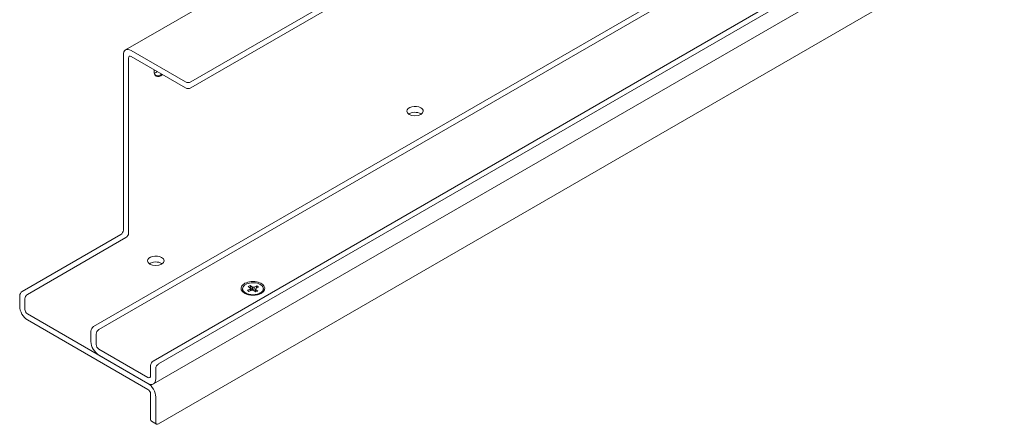
# Model space of a CAD drawing. Units: millimetres. Extents: x 0 to 420, y 0 to 297.
# Drawn here: x 298 to 334, y 151 to 166 of the extents above; entities that cross this region are included whole.
import ezdxf

# ---------------------------------------------------------------- set-up
doc = ezdxf.new("R2010")
doc.units = ezdxf.units.MM
doc.linetypes.add('K5LT_THIN', pattern=[0])
doc.layers.add('Системный слой', color=7, linetype='Continuous')

# ---------------------------------------------------------------- blocks, each defined once
blk = doc.blocks.new('U3')
at = {"layer": 'Системный слой', "color": 7, "linetype": 'K5LT_THIN', "lineweight": 18}
for p, q in [((302.333, 164.523), (340.281, 186.432)), ((342.461, 185.16), (304.702, 163.36)), ((342.461, 184.943), (304.702, 163.142)), ((301.166, 154.46), (346.468, 180.615)), ((301.355, 154.351), (346.657, 180.506)), ((348.637, 179.363), (303.335, 153.208)), ((348.825, 179.254), (303.523, 153.099)), ((303.346, 152.372), (348.837, 178.636)), ((348.825, 177.077), (303.523, 150.922)), ((304.513, 163.36), (302.533, 164.503)), ((302.25, 157.971), (302.25, 164.34)), ((302.439, 157.862), (302.439, 164.231)), ((304.513, 163.142), (302.533, 164.285)), ((298.574, 155.739), (302.156, 157.808)), ((298.762, 155.63), (302.345, 157.699)), ((306.588, 155.802), (306.588, 155.837)), ((306.762, 155.781), (306.865, 155.827)), ((306.792, 155.921), (306.867, 155.954)), ((306.872, 155.861), (306.792, 155.921)), ((306.867, 155.954), (306.918, 155.782)), ((306.867, 155.954), (306.947, 155.895)), ((307.007, 155.891), (307.11, 155.937)), ((307.056, 155.802), (307.032, 155.742)), ((307.057, 155.813), (307.137, 155.753)), ((307.063, 155.822), (307.064, 155.847)), ((307.167, 155.893), (307.064, 155.847)), ((307.11, 155.937), (307.076, 155.853)), ((307.11, 155.937), (307.167, 155.893)), ((307.341, 155.802), (307.341, 155.837)), ((298.479, 155.195), (298.479, 155.576)), ((298.668, 155.086), (298.668, 155.467)), ((306.82, 155.738), (306.762, 155.781)), ((306.923, 155.784), (306.82, 155.738)), ((307.062, 155.72), (306.982, 155.779)), ((307.137, 155.753), (307.062, 155.72)), ((298.762, 154.923), (303.146, 152.392)), ((298.762, 154.705), (303.146, 152.174)), ((301.072, 153.916), (301.072, 154.297)), ((301.261, 153.807), (301.261, 154.188)), ((301.355, 153.644), (303.146, 152.609)), ((301.355, 153.426), (303.146, 152.392)), ((303.24, 153.045), (303.24, 152.664)), ((303.429, 152.936), (303.429, 152.555)), ((303.24, 151.085), (303.24, 152.011)), ((303.429, 150.976), (303.429, 151.902)), ((303.457, 150.915), (303.268, 151.024))]:
    blk.add_line(p, q, dxfattribs=at)
for centre, major_axis, start_param, end_param in [((302.533, 164.176), (-0.2, 0.346), 0, 0.785398), ((302.533, 164.176), (-0.2, 0.346), 5.497787, 6.283185), ((302.533, 164.176), (-0.067, 0.115), 0, 0.785398), ((302.533, 164.176), (-0.067, 0.115), 5.497787, 6.283185), ((303.618, 163.877), (0.175, 0.303), -4.143439, -3.926991), ((303.606, 163.884), (-0.167, -0.289), 5.522485, 6.283185), ((303.618, 163.877), (-0.175, -0.303), 5.497787, 6.283185), ((303.441, 163.979), (0.167, 0.289), 3.659398, 3.926991), ((303.429, 163.986), (0.175, 0.303), 3.951093, 4.143439), ((303.441, 163.979), (0.167, 0.289), 3.926991, 4.111125), ((303.606, 163.884), (0.167, 0.289), 3.141593, 4.111125), ((303.618, 163.877), (-0.175, -0.303), 0, 1.001846), ((304.608, 163.414), (0.133, 0), 3.926991, 5.497787), ((304.608, 163.197), (-0.133, 0), 0.785398, 2.356194), ((312.857, 162.298), (0.3, 0), 0.785398, 3.141593), ((312.857, 162.298), (0.3, 0), 3.141593, 6.283185), ((312.857, 162.081), (0.3, 0), 0.785398, 2.461919), ((312.857, 162.298), (0.3, 0), 0, 0.785398), ((312.857, 162.081), (0.3, 0), 0.679674, 0.785398), ((302.156, 157.917), (0.067, 0.115), 3.926991, 5.497787), ((302.345, 157.808), (-0.067, -0.115), 0.785398, 2.356194), ((303.429, 156.855), (0.3, 0), 0.785398, 3.141593), ((303.429, 156.855), (0.3, 0), 0, 0.785398), ((303.429, 156.855), (0.3, 0), 3.141593, 6.283185), ((303.429, 156.637), (0.3, 0), 0.785398, 2.461919), ((303.429, 156.637), (0.3, 0), 0.679674, 0.785398), ((306.965, 155.848), (-0.433, 0), 2.356194, 7.068583), ((306.965, 155.837), (0.377, 0), 0.658565, 3.141593), ((306.965, 155.837), (0.377, 0), 3.141593, 6.283185), ((306.965, 155.802), (0.377, 0), 3.141593, 3.854343), ((306.965, 155.837), (-0.101, 0), 5.856361, 6.332651), ((306.965, 155.837), (-0.101, 0), 0.049466, 0.173157), ((306.965, 155.837), (-0.101, 0), 4.285565, 4.885546), ((306.965, 155.837), (0.101, 0), 5.856361, 6.233719), ((306.965, 155.837), (0.101, 0), 6.233719, 6.456343), ((306.965, 155.802), (0.377, 0), 5.570435, 6.283185), ((306.965, 155.837), (0.377, 0), 0, 0.658565), ((298.574, 155.63), (0.067, 0.115), 0.785398, 2.356194), ((298.762, 155.521), (-0.067, -0.115), 3.926991, 5.497787), ((306.965, 155.848), (-0.433, 0), 0.785398, 2.356194), ((306.965, 155.837), (0.101, 0), 4.285565, 4.885546), ((298.762, 155.032), (0.2, -0.346), 3.926991, 5.497787), ((298.762, 155.032), (0.067, -0.115), 3.926991, 5.497787), ((301.166, 154.351), (-0.067, -0.115), 3.926991, 5.497787), ((301.355, 154.242), (0.067, 0.115), 0.785398, 2.356194), ((301.355, 153.752), (-0.2, 0.346), 0.785398, 2.356194), ((301.355, 153.752), (-0.067, 0.115), 0.785398, 2.356194), ((303.335, 153.099), (-0.067, -0.115), 3.926991, 5.497787), ((303.523, 152.99), (0.067, 0.115), 0.785398, 2.356194), ((303.146, 152.718), (0.067, -0.115), 5.497787, 6.283185), ((303.146, 152.718), (0.067, -0.115), 0, 0.785398), ((303.146, 152.718), (0.2, -0.346), 5.497787, 6.283185), ((303.146, 152.065), (-0.2, 0.346), 3.926991, 5.497787), ((303.146, 152.718), (0.2, -0.346), 0, 0.785398), ((303.146, 152.065), (-0.067, 0.115), 3.926991, 5.497787), ((303.335, 151.14), (-0.067, -0.115), 5.497787, 6.283185), ((303.523, 151.031), (-0.067, -0.115), 5.497787, 6.283185), ((303.523, 151.031), (-0.067, -0.115), 0, 0.785398)]:
    blk.add_ellipse(centre, major_axis=major_axis, ratio=0.57735, start_param=start_param, end_param=end_param, dxfattribs=at)
for points, knots in [([(306.87, 155.76), (306.869, 155.768), (306.869, 155.775), (306.867, 155.798), (306.866, 155.812), (306.865, 155.827)], [0.6320448, 0.6320448, 0.6320448, 0.6320448, 0.7526237, 0.7578711, 1, 1, 1, 1]), ([(306.872, 155.861), (306.873, 155.845), (306.874, 155.827), (306.876, 155.795), (306.877, 155.779), (306.878, 155.764)], [0, 0, 0, 0, 0.2558388, 0.2675165, 0.497187, 0.497187, 0.497187, 0.497187]), ([(306.954, 155.779), (306.953, 155.785), (306.952, 155.808), (306.951, 155.83), (306.949, 155.863), (306.948, 155.879), (306.947, 155.895)], [0.4092079, 0.4092079, 0.4092079, 0.4092079, 0.5034983, 0.7526237, 0.7578711, 1, 1, 1, 1]), ([(307.007, 155.891), (307.005, 155.874), (307.004, 155.857), (307.002, 155.824), (307, 155.799), (306.998, 155.776), (306.997, 155.768)], [0, 0, 0, 0, 0.2558388, 0.2675165, 0.5077851, 0.6300373, 0.6300373, 0.6300373, 0.6300373]), ([(307.057, 155.813), (307.056, 155.798), (307.055, 155.782), (307.053, 155.753), (307.052, 155.74), (307.052, 155.728)], [0, 0, 0, 0, 0.2558388, 0.2675165, 0.475521, 0.475521, 0.475521, 0.475521])]:
    blk.add_open_spline(points, degree=3, knots=knots, dxfattribs=at)

msp = doc.modelspace()

# ---------------------------------------------------------------- block references
at = {"layer": 'Системный слой'}
msp.add_blockref('U3', (0, 0), dxfattribs=at)

doc.saveas('drawing.dxf')
